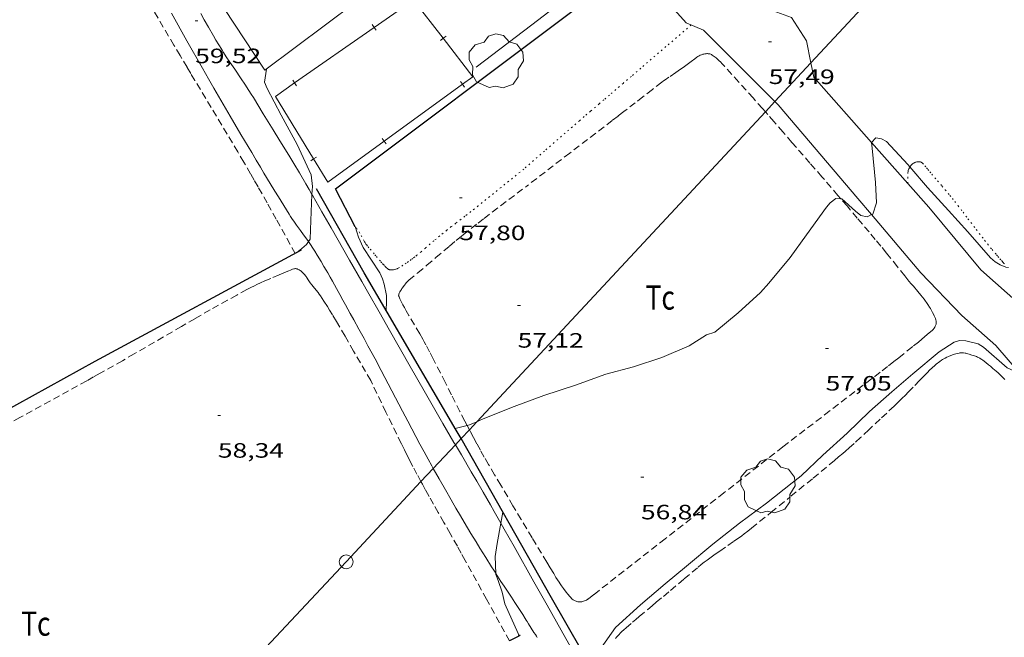
# Model space of a CAD drawing. Units: inches. Extents: x 453994 to 455009, y 4599498 to 4600017.
# Drawn here: x 454580 to 454651, y 4599903 to 4599948 of the extents above; entities that cross this region are included whole.
import ezdxf
from ezdxf.enums import TextEntityAlignment as Align

# ---------------------------------------------------------------- set-up
doc = ezdxf.new("R2010")
doc.units = ezdxf.units.IN
doc.header["$MEASUREMENT"] = 0
doc.linetypes.add('PUNTOS', pattern=[0.25, 0, -0.25])
doc.linetypes.add('TRAZOS', pattern=[0.75, 0.5, -0.25])
for name, color, linetype, lineweight in [('ARBRE', 7, 'Continuous', 0), ('CAMI i PISTA FORESTAL', 7, 'Continuous', 0), ('COBERT', 7, 'Continuous', 0), ('CORBA DE NIVELL', 7, 'Continuous', 0), ('COTA ALTIMETRICA', 7, 'Continuous', 0), ('LIMIT DE PAVIMENT', 7, 'Continuous', 0), ('LIMIT ESPLANADA DE TERRA', 7, 'Continuous', 0), ('LINIA ELECTRICA', 7, 'Continuous', 0), ('MUR', 7, 'Continuous', 0), ('MUR CONTENCIO', 7, 'Continuous', 0), ('PARCEL-LA DE CONREU', 7, 'Continuous', 0), ('PILAR', 7, 'Continuous', 0), ('TANCA', 7, 'Continuous', 0)]:
    doc.layers.add(name, color=color, linetype=linetype, lineweight=lineweight)
doc.styles.add('Style-Arial', font='ARIAL.TTF')
doc.linetypes.add('linelec', pattern='A,6.625,[5,dgnlstyle-mataro.shx,S=0.0088,R=0,X=0.1,Y=0],0.125,-1.25,[6,dgnlstyle-mataro.shx,S=0.014,R=0,X=0,Y=0],-1.25,0.125,[5,dgnlstyle-mataro.shx,S=0.0088,R=0,X=0.9,Y=1.1],6.625', length=16)

# ---------------------------------------------------------------- blocks, each defined once
blk = doc.blocks.new('COTA')
at = {"color": 0, "linetype": 'ByBlock', "lineweight": -2}
blk.add_line((0, 0), (0.2, 0), dxfattribs=at)
blk = doc.blocks.new('PAL')
at = {"color": 0, "linetype": 'ByBlock', "lineweight": -2}
blk.add_circle((0, 0), 0.5, dxfattribs=at)
blk = doc.blocks.new('ARBRE')
at = {"color": 0, "linetype": 'ByBlock', "lineweight": -2, "flags": 128}
blk.add_lwpolyline([(-0.507, -1.872), (-1.415, -1.448), (-1.697, -0.94), (-1.675, -0.342), (-1.951, 0.138), (-1.943, 0.686), (-1.511, 1.208), (-0.871, 1.406), (-0.543, 1.846), (-0.027, 2.012), (0.541, 1.882), (0.933, 1.428), (1.495, 1.262), (1.921, 0.694), (1.969, 0.068), (1.593, -0.562), (1.593, -1.098), (1.229, -1.618), (0.505, -1.886), (-0.049, -1.762), (-0.507, -1.872)], dxfattribs=at)

msp = doc.modelspace()

# ---------------------------------------------------------------- linework, layer by layer
at = {"layer": 'CAMI i PISTA FORESTAL', "color": 7, "linetype": 'Continuous', "lineweight": 0}
for points in [[(454590.602, 4599948.151, 59.473), (454591.716, 4599946.166, 59.436), (454592.835, 4599944.182, 59.404), (454593.271, 4599943.415, 59.394), (454593.656, 4599942.747, 59.386), (454594.335, 4599941.58, 59.376), (454594.848, 4599940.707, 59.369), (454595.619, 4599939.399, 59.357), (454596.391, 4599938.091, 59.34), (454596.724, 4599937.528, 59.329), (454597.017, 4599937.037, 59.317), (454597.275, 4599936.607, 59.304), (454597.728, 4599935.858, 59.276), (454598.07, 4599935.297, 59.25), (454598.328, 4599934.878, 59.228), (454598.716, 4599934.25, 59.19), (454599.106, 4599933.623, 59.148), (454599.203, 4599933.47, 59.137), (454599.297, 4599933.329, 59.125), (454599.477, 4599933.067, 59.102), (454599.638, 4599932.84, 59.08), (454599.926, 4599932.446, 59.038), (454600.142, 4599932.152, 59.005), (454600.302, 4599931.93, 58.979), (454600.421, 4599931.763, 58.96), (454600.498, 4599931.649, 58.947)], [(454600.748, 4599935.052, 58.952), (454600.539, 4599935.417, 58.968), (454600.296, 4599935.836, 58.987), (454599.834, 4599936.62, 59.023), (454599.426, 4599937.304, 59.054), (454599.066, 4599937.9, 59.081), (454598.431, 4599938.941, 59.127), (454597.952, 4599939.72, 59.16), (454597.231, 4599940.888, 59.205), (454596.511, 4599942.055, 59.244), (454596.347, 4599942.317, 59.252), (454596.192, 4599942.562, 59.258), (454595.895, 4599943.017, 59.269), (454595.631, 4599943.413, 59.278), (454595.165, 4599944.104, 59.291), (454594.817, 4599944.622, 59.3), (454594.558, 4599945.013, 59.307), (454594.367, 4599945.308, 59.313), (454594.225, 4599945.53, 59.317), (454594.017, 4599945.865, 59.324), (454593.813, 4599946.204, 59.332), (454593.623, 4599946.528, 59.34), (454593.273, 4599947.137, 59.354), (454592.971, 4599947.674, 59.367), (454592.71, 4599948.145, 59.378)], [(454611.103, 4599916.971, 58.25), (454611.005, 4599917.137, 58.256), (454610.208, 4599918.499, 58.306), (454609.812, 4599919.181, 58.331), (454609.419, 4599919.865, 58.356), (454608.847, 4599920.867, 58.391), (454607.846, 4599922.62, 58.446), (454606.345, 4599925.25, 58.526), (454605.595, 4599926.565, 58.57), (454604.844, 4599927.88, 58.62), (454604.338, 4599928.766, 58.658), (454603.453, 4599930.317, 58.729), (454602.125, 4599932.643, 58.84), (454601.461, 4599933.805, 58.895), (454600.797, 4599934.968, 58.948), (454600.748, 4599935.052, 58.952)], [(454600.498, 4599931.649, 58.947), (454600.594, 4599931.509, 58.93), (454600.679, 4599931.381, 58.915), (454600.761, 4599931.252, 58.9), (454600.95, 4599930.948, 58.862), (454601.115, 4599930.681, 58.826), (454601.399, 4599930.211, 58.757), (454601.609, 4599929.858, 58.705), (454601.765, 4599929.591, 58.667), (454601.882, 4599929.39, 58.64), (454602.055, 4599929.088, 58.603), (454602.226, 4599928.784, 58.572), (454602.515, 4599928.268, 58.528), (454602.767, 4599927.816, 58.496), (454602.987, 4599927.42, 58.471), (454603.179, 4599927.073, 58.453), (454603.515, 4599926.466, 58.426), (454603.766, 4599926.009, 58.41), (454604.141, 4599925.324, 58.392)], [(454604.141, 4599925.324, 58.392), (454604.515, 4599924.638, 58.38), (454604.79, 4599924.13, 58.373), (454605.3, 4599923.174, 58.363), (454605.743, 4599922.336, 58.357), (454607.282, 4599919.397, 58.341), (454607.668, 4599918.663, 58.337), (454608.252, 4599917.564, 58.328), (454608.546, 4599917.015, 58.323), (454608.843, 4599916.468, 58.316), (454609.133, 4599915.938, 58.309), (454609.407, 4599915.441, 58.301), (454609.509, 4599915.258, 58.298)], [(454614.389, 4599911.298, 57.989), (454613.911, 4599912.146, 58.036), (454613.636, 4599912.631, 58.061), (454613.115, 4599913.539, 58.105), (454612.655, 4599914.331, 58.142), (454612.251, 4599915.022, 58.172), (454611.539, 4599916.231, 58.221), (454611.103, 4599916.971, 58.25)], [(454609.509, 4599915.258, 58.298), (454609.926, 4599914.511, 58.285), (454610.385, 4599913.7, 58.269), (454610.79, 4599912.993, 58.253), (454611.148, 4599912.376, 58.239), (454611.464, 4599911.838, 58.225), (454611.741, 4599911.369, 58.212), (454612.231, 4599910.552, 58.187), (454612.601, 4599909.943, 58.167), (454612.88, 4599909.488, 58.152), (454613.301, 4599908.81, 58.127), (454613.725, 4599908.137, 58.1), (454613.874, 4599907.904, 58.089), (454614.015, 4599907.685, 58.075), (454614.031, 4599907.659, 58.073)], [(454626.781, 4599888.886, 56.995), (454626.775, 4599888.896, 56.995), (454626.436, 4599889.505, 57.006), (454626.099, 4599890.115, 57.02), (454625.798, 4599890.664, 57.033), (454625.24, 4599891.696, 57.057), (454624.755, 4599892.602, 57.077), (454623.914, 4599894.191, 57.115), (454623.283, 4599895.383, 57.148), (454622.807, 4599896.275, 57.176), (454622.448, 4599896.943, 57.199), (454622.177, 4599897.443, 57.218), (454621.766, 4599898.191, 57.249), (454621.351, 4599898.935, 57.284), (454620.444, 4599900.545, 57.367), (454619.084, 4599902.959, 57.499), (454617.724, 4599905.373, 57.636), (454616.771, 4599907.066, 57.736), (454615.342, 4599909.606, 57.891), (454614.627, 4599910.876, 57.966), (454614.389, 4599911.298, 57.989)], [(454614.031, 4599907.659, 58.073), (454614.147, 4599907.479, 58.06), (454614.399, 4599907.095, 58.025), (454614.62, 4599906.758, 57.99), (454614.815, 4599906.464, 57.955), (454615.155, 4599905.949, 57.888), (454615.409, 4599905.562, 57.833), (454615.787, 4599904.983, 57.747), (454615.973, 4599904.693, 57.704), (454616.157, 4599904.403, 57.66), (454616.221, 4599904.302, 57.643), (454616.281, 4599904.207, 57.624), (454616.393, 4599904.028, 57.582), (454616.783, 4599903.405, 57.413), (454616.881, 4599903.249, 57.376), (454616.954, 4599903.132, 57.351), (454617.009, 4599903.044, 57.336)]]:
    msp.add_polyline3d(points, dxfattribs=at)
at = {"layer": 'COBERT', "color": 1, "linetype": 'Continuous', "lineweight": 0}
msp.add_polyline3d([(454605.445, 4599973.796, 62.436), (454596.111, 4599967.535, 62.436), (454596.484, 4599967.065, 62.556), (454596.515, 4599965.473, 62.548), (454596.716, 4599964.325, 62.556), (454596.889, 4599963.708, 62.556), (454597.691, 4599962.491, 62.564), (454598.438, 4599961.614, 62.436), (454598.048, 4599961.443, 61.612), (454598.451, 4599960.925, 61.636), (454589.677, 4599955.651, 61.756), (454594.167, 4599948.308, 61.82), (454594.394, 4599948.498, 61.78), (454597.343, 4599944.038, 61.004), (454603.911, 4599948.954, 60.996)], dxfattribs=at)
at = {"layer": 'CORBA DE NIVELL', "color": 30, "linetype": 'Continuous', "lineweight": 0}
for points, elevation in [([(454597.45, 4599944.118), (454597.314, 4599943.177), (454597.507, 4599942.723), (454598.53, 4599940.782), (454599.673, 4599938.661), (454600.686, 4599936.483), (454600.777, 4599935.64), (454600.748, 4599935.052)], 59), ([(454641.172, 4599938.814), (454641.204, 4599938.406), (454641.441, 4599935.921), (454641.522, 4599934.454), (454641.247, 4599933.638), (454641.171, 4599933.6)], 57), ([(454643.94, 4599937.048), (454643.797, 4599937.219), (454642.246, 4599938.894), (454641.875, 4599939.074), (454641.474, 4599939.154), (454641.172, 4599938.817), (454641.172, 4599938.814)], 57), ([(454645.196, 4599935.552), (454643.94, 4599937.048)], 57), ([(454600.748, 4599935.052), (454600.658, 4599933.18), (454600.624, 4599931.815), (454600.498, 4599931.649)], 59), ([(454641.171, 4599933.6), (454640.849, 4599933.44), (454640.397, 4599933.53), (454640.017, 4599933.859), (454639.026, 4599934.741), (454638.947, 4599934.746)], 57), ([(454629.236, 4599924.911), (454627.985, 4599924.112), (454626.026, 4599923.272), (454623.963, 4599922.607), (454621.963, 4599922.066), (454619.769, 4599921.27), (454617.49, 4599920.527), (454615.348, 4599919.732), (454612.999, 4599918.785), (454612.651, 4599918.635)], 57), ([(454635.426, 4599914.21), (454636.071, 4599914.727), (454637.655, 4599916.213), (454639.402, 4599917.814), (454641.026, 4599919.364), (454642.628, 4599920.803), (454644.156, 4599922.106), (454646.042, 4599923.678), (454647.133, 4599924.395), (454647.529, 4599924.508), (454647.982, 4599924.491), (454648.859, 4599924.267), (454649.252, 4599924.022), (454650.961, 4599922.521), (454651.716, 4599922.194), (454651.773, 4599922.239)], 56), ([(454612.651, 4599918.635), (454612.125, 4599918.407), (454611.953, 4599918.364)], 57), ([(454614.532, 4599912.1), (454614.389, 4599911.298)], 58), ([(454614.389, 4599911.298), (454614.13, 4599909.844), (454613.98, 4599908.903), (454614.031, 4599907.659)], 58), ([(454614.031, 4599907.659), (454614.034, 4599907.581), (454614.202, 4599907.169), (454614.474, 4599906.322), (454614.684, 4599905.474), (454615.644, 4599903.335), (454615.692, 4599903.146)], 58)]:
    msp.add_lwpolyline(points, dxfattribs=dict(at, elevation=elevation))
at = {"layer": 'CORBA DE NIVELL', "color": 30, "linetype": 'Continuous', "lineweight": 0, "flags": 128}
for points, elevation in [([(454651.067, 4599929.771), (454650.866, 4599929.815), (454650.465, 4599929.969), (454650.103, 4599930.177), (454649.765, 4599930.468), (454648.119, 4599932.355), (454646.727, 4599933.902), (454645.196, 4599935.552)], 57), ([(454638.947, 4599934.746), (454638.581, 4599934.774), (454638.173, 4599934.463), (454637.9, 4599934.141), (454636.459, 4599932.137), (454635.276, 4599930.498), (454633.757, 4599928.649), (454633.136, 4599927.971), (454631.531, 4599926.498), (454629.846, 4599925.095), (454629.236, 4599924.911)], 57), ([(454603.861, 4599932.738), (454604.107, 4599931.97), (454604.45, 4599931.213), (454605.641, 4599929.383), (454605.832, 4599928.968), (454605.951, 4599928.578), (454606.135, 4599927.761), (454606.138, 4599927.329), (454606.112, 4599926.662)], 58), ([(454600.498, 4599931.649), (454600.342, 4599931.442), (454600.005, 4599931.159), (454599.631, 4599930.846)], 59), ([(454611.953, 4599918.364), (454611.095, 4599918.153)], 57), ([(454635.426, 4599914.21), (454633.577, 4599912.742), (454631.617, 4599911.307), (454629.69, 4599909.783), (454627.808, 4599908.205), (454626.264, 4599906.909), (454624.467, 4599905.402), (454622.665, 4599903.754), (454621.634, 4599902.283), (454621.506, 4599901.862), (454621.493, 4599901.455), (454621.593, 4599900.651), (454621.805, 4599899.826), (454621.711, 4599899.497)], 56), ([(454615.692, 4599903.146), (454615.692, 4599903.146)], 58)]:
    msp.add_lwpolyline(points, dxfattribs=dict(at, elevation=elevation))
at = {"layer": 'LIMIT DE PAVIMENT', "color": 1, "linetype": 'Continuous', "lineweight": 20}
for points in [[(454636.79, 4599944.57, 57.214), (454636.458, 4599946.154, 57.219), (454635.379, 4599947.839, 57.307), (454634.054, 4599948.335, 57.355), (454632.908, 4599948.668, 57.451), (454630.465, 4599950.236, 57.776)], [(454626.71, 4599948.65, 57.999), (454627.776, 4599947.454, 57.923), (454629.037, 4599946.934, 57.827), (454634.186, 4599941.772, 57.331)], [(454641.172, 4599938.814, 56.982), (454637.007, 4599943.534, 57.211), (454636.79, 4599944.57, 57.214)], [(454634.186, 4599941.772, 57.331), (454634.43, 4599941.528, 57.307), (454640.181, 4599934.773, 57.059), (454641.171, 4599933.6, 56.998)], [(454643.782, 4599935.857, 56.838), (454641.172, 4599938.814, 56.982)], [(454654.181, 4599925.709, 55.966), (454652.01, 4599926.986, 56.171), (454649.048, 4599929.608, 56.459), (454645.294, 4599934.144, 56.755), (454643.782, 4599935.857, 56.838)], [(454641.171, 4599933.6, 56.998), (454644.725, 4599929.395, 56.779), (454647.681, 4599926.32, 56.427), (454650.131, 4599924.135, 56.203), (454651.773, 4599922.239, 55.995)]]:
    msp.add_polyline3d(points, dxfattribs=at)
at = {"layer": 'LIMIT ESPLANADA DE TERRA', "color": 7, "linetype": 'PUNTOS', "lineweight": 0}
for points in [[(454628.137, 4599947.305, 57.896), (454626.317, 4599945.743, 57.942), (454624.497, 4599944.18, 57.987), (454623.814, 4599943.595, 58.002), (454623.216, 4599943.083, 58.011), (454622.693, 4599942.636, 58.015), (454622.235, 4599942.245, 58.016), (454621.834, 4599941.902, 58.013), (454621.483, 4599941.602, 58.009), (454620.871, 4599941.077, 57.996), (454620.412, 4599940.683, 57.981), (454620.068, 4599940.386, 57.967), (454619.553, 4599939.942, 57.94), (454619.039, 4599939.496, 57.907), (454617.543, 4599938.195, 57.8), (454616.047, 4599936.894, 57.692)], [(454643.94, 4599937.048, 57.075), (454643.941, 4599937.05, 57.075), (454643.973, 4599937.1, 57.076), (454644.003, 4599937.14, 57.078), (454644.031, 4599937.173, 57.079), (454644.083, 4599937.226, 57.081), (454644.125, 4599937.262, 57.082), (454644.192, 4599937.31, 57.086), (454644.263, 4599937.352, 57.091), (454644.296, 4599937.369, 57.094), (454644.329, 4599937.383, 57.097), (454644.362, 4599937.394, 57.1), (454644.426, 4599937.411, 57.108), (454644.485, 4599937.421, 57.115), (454644.536, 4599937.425, 57.121), (454644.581, 4599937.425, 57.127), (454644.62, 4599937.423, 57.132), (454644.653, 4599937.418, 57.136), (454644.709, 4599937.404, 57.144), (454644.748, 4599937.389, 57.149), (454644.775, 4599937.375, 57.153), (454644.812, 4599937.35, 57.158), (454644.829, 4599937.335, 57.161), (454644.845, 4599937.318, 57.163), (454645.013, 4599937.123, 57.188), (454645.139, 4599936.976, 57.205), (454645.233, 4599936.865, 57.216), (454645.374, 4599936.699, 57.229), (454645.514, 4599936.532, 57.235), (454645.931, 4599936.04, 57.238), (454646.245, 4599935.671, 57.237), (454646.48, 4599935.395, 57.235), (454646.83, 4599934.977, 57.228), (454647.003, 4599934.766, 57.224), (454647.175, 4599934.553, 57.219), (454647.417, 4599934.243, 57.211), (454647.773, 4599933.774, 57.2), (454648.128, 4599933.305, 57.187), (454648.729, 4599932.525, 57.163), (454649.332, 4599931.746, 57.139), (454649.545, 4599931.478, 57.132), (454649.871, 4599931.082, 57.123), (454650.199, 4599930.688, 57.115), (454650.285, 4599930.584, 57.113), (454650.433, 4599930.406, 57.111), (454650.546, 4599930.275, 57.111), (454650.635, 4599930.177, 57.11), (454650.705, 4599930.104, 57.11), (454650.759, 4599930.05, 57.109)], [(454616.047, 4599936.894, 57.692), (454614.4, 4599935.565, 57.748), (454612.754, 4599934.235, 57.804), (454612.474, 4599934.011, 57.811), (454612.227, 4599933.818, 57.813), (454611.793, 4599933.483, 57.811), (454611.139, 4599932.983, 57.804), (454610.812, 4599932.732, 57.802), (454610.488, 4599932.479, 57.804), (454610.212, 4599932.258, 57.808), (454609.973, 4599932.062, 57.811), (454609.559, 4599931.713, 57.818), (454608.941, 4599931.184, 57.827), (454608.631, 4599930.92, 57.832), (454608.319, 4599930.659, 57.836), (454608.171, 4599930.54, 57.838), (454608.039, 4599930.439, 57.84), (454607.922, 4599930.352, 57.841), (454607.715, 4599930.205, 57.844), (454607.557, 4599930.098, 57.846), (454607.319, 4599929.94, 57.849), (454607.078, 4599929.785, 57.852), (454607.03, 4599929.756, 57.853), (454606.982, 4599929.73, 57.853), (454606.934, 4599929.706, 57.854), (454606.888, 4599929.686, 57.854), (454606.799, 4599929.652, 57.855), (454606.718, 4599929.628, 57.855), (454606.647, 4599929.613, 57.856), (454606.585, 4599929.604, 57.856), (454606.531, 4599929.6, 57.857), (454606.484, 4599929.599, 57.857), (454606.445, 4599929.601, 57.857), (454606.411, 4599929.606, 57.858), (454606.353, 4599929.618, 57.858), (454606.312, 4599929.631, 57.859), (454606.283, 4599929.644, 57.859), (454606.241, 4599929.668, 57.859), (454606.202, 4599929.697, 57.86), (454606.133, 4599929.759, 57.863), (454606.074, 4599929.815, 57.867), (454605.973, 4599929.916, 57.879), (454605.899, 4599929.994, 57.89), (454605.792, 4599930.114, 57.905), (454605.687, 4599930.236, 57.916), (454605.467, 4599930.496, 57.932), (454605.358, 4599930.626, 57.938), (454605.249, 4599930.757, 57.94), (454604.858, 4599931.207, 57.94), (454604.764, 4599931.321, 57.94), (454604.697, 4599931.41, 57.94), (454604.648, 4599931.477, 57.94), (454604.581, 4599931.582, 57.94), (454604.549, 4599931.635, 57.94), (454604.519, 4599931.69, 57.94), (454604.215, 4599932.27, 57.94), (454603.73, 4599932.99, 57.94)], [(454643.782, 4599935.857, 56.838), (454643.785, 4599936.227, 56.956), (454643.788, 4599936.598, 57.075), (454643.789, 4599936.626, 57.083), (454643.791, 4599936.653, 57.088), (454643.799, 4599936.703, 57.094), (454643.808, 4599936.746, 57.096), (454643.819, 4599936.784, 57.094), (454643.843, 4599936.851, 57.089), (454643.864, 4599936.901, 57.084), (454643.9, 4599936.975, 57.077), (454643.92, 4599937.013, 57.075), (454643.94, 4599937.048, 57.075)], [(454643.782, 4599935.857, 56.838), (454643.782, 4599935.857, 56.838)]]:
    msp.add_polyline3d(points, dxfattribs=at)
at = {"layer": 'LINIA ELECTRICA', "color": 1, "linetype": 'linelec', "lineweight": 0}
for points in [[(454652.205, 4599961.134, 57.812), (454636.79, 4599944.57, 57.855)], [(454636.79, 4599944.57, 57.855), (454634.186, 4599941.772, 57.862)], [(454634.186, 4599941.772, 57.862), (454633.495, 4599941.03, 57.864)], [(454633.495, 4599941.03, 57.864), (454612.651, 4599918.635, 57.922)], [(454612.113, 4599918.057, 57.923), (454611.515, 4599917.414, 57.925)], [(454612.651, 4599918.635, 57.922), (454612.113, 4599918.057, 57.923)], [(454611.515, 4599917.414, 57.925), (454611.103, 4599916.971, 57.926)], [(454611.103, 4599916.971, 57.926), (454609.509, 4599915.258, 57.931)], [(454609.509, 4599915.258, 57.931), (454608.621, 4599914.305, 57.933)], [(454608.621, 4599914.305, 57.933), (454603.222, 4599908.504, 57.948), (454583.692, 4599887.678, 56.871)]]:
    msp.add_polyline3d(points, dxfattribs=at)
at = {"layer": 'MUR', "color": 1, "linetype": 'Continuous', "lineweight": 20, "extrusion": (-1.29739e-07, -0.016903, 0.999857), "elevation": -77692.764, "flags": 128}
msp.add_lwpolyline([(454585.322, 4599297.73), (454581.314, 4599294.654), (454577.305, 4599291.577)], dxfattribs=at)
at = {"layer": 'MUR CONTENCIO', "color": 1, "linetype": 'Continuous', "lineweight": 30}
for points, elevation in [([(454603.866, 4599932.729), (454602.441, 4599935.46), (454619.896, 4599948.581)], 58.516), ([(454615.692, 4599903.146), (454615.002, 4599902.79)], 58.044), ([(454615.79, 4599903.197), (454615.692, 4599903.146)], 58.044)]:
    msp.add_lwpolyline(points, dxfattribs=dict(at, elevation=elevation))
for points in [[(454611.515, 4599917.414, 58.104), (454611.166, 4599918.031, 58.124), (454604.511, 4599929.396, 58.564), (454601.068, 4599935.467, 58.964)], [(454599.975, 4599931.031, 59.084), (454585.059, 4599922.995, 59.228), (454560.144, 4599909.201, 59.268), (454550.098, 4599903.724, 59.131)], [(454634.484, 4599877.235, 56.54), (454624.539, 4599894.55, 56.98), (454618.043, 4599905.913, 57.732), (454611.515, 4599917.414, 58.104)]]:
    msp.add_polyline3d(points, dxfattribs=at)
at = {"layer": 'PARCEL-LA DE CONREU', "color": 7, "linetype": 'TRAZOS', "lineweight": 0, "extrusion": (-0.006525, -0.004954, 0.999966), "elevation": -25695.954}
msp.add_lwpolyline([(454603.878, 4599862.477), (454606.989, 4599864.839)], dxfattribs=at)
at = {"layer": 'PARCEL-LA DE CONREU', "color": 7, "linetype": 'TRAZOS', "lineweight": 0}
for points in [[(454599.54, 4599930.797, 59.277), (454598.158, 4599933.276, 59.292), (454597.504, 4599934.448, 59.3), (454596.85, 4599935.615, 59.308), (454596.576, 4599936.099, 59.311), (454596.316, 4599936.552, 59.315), (454595.824, 4599937.399, 59.321), (454595.387, 4599938.139, 59.327), (454592.287, 4599943.305, 59.372), (454591.998, 4599943.793, 59.378), (454591.727, 4599944.25, 59.387), (454591.219, 4599945.107, 59.41), (454590.774, 4599945.858, 59.435), (454589.217, 4599948.483, 59.534)], [(454633.495, 4599941.03, 57.095), (454633.287, 4599941.267, 57.096), (454632.607, 4599942.032, 57.099), (454631.58, 4599943.176, 57.102), (454630.551, 4599944.32, 57.107), (454630.449, 4599944.431, 57.108), (454630.358, 4599944.527, 57.108), (454630.276, 4599944.61, 57.109), (454630.13, 4599944.751, 57.11), (454630.017, 4599944.852, 57.111), (454629.931, 4599944.926, 57.112), (454629.799, 4599945.032, 57.113), (454629.663, 4599945.131, 57.115), (454629.634, 4599945.15, 57.115), (454629.605, 4599945.166, 57.116), (454629.546, 4599945.192, 57.117), (454629.487, 4599945.211, 57.118), (454629.43, 4599945.223, 57.119), (454629.375, 4599945.23, 57.12), (454629.322, 4599945.234, 57.121), (454629.272, 4599945.234, 57.123), (454629.224, 4599945.231, 57.124), (454629.134, 4599945.22, 57.126), (454629.055, 4599945.205, 57.128), (454628.986, 4599945.187, 57.13), (454628.926, 4599945.168, 57.131), (454628.874, 4599945.15, 57.132), (454628.786, 4599945.114, 57.134), (454628.722, 4599945.083, 57.136), (454628.676, 4599945.058, 57.137), (454628.61, 4599945.019, 57.138), (454628.548, 4599944.978, 57.139), (454628.399, 4599944.87, 57.141), (454628.142, 4599944.678, 57.144), (454627.759, 4599944.388, 57.147), (454627.566, 4599944.245, 57.147), (454627.37, 4599944.105, 57.147), (454627.03, 4599943.873, 57.146), (454626.517, 4599943.528, 57.143), (454626.264, 4599943.351, 57.141)], [(454626.264, 4599943.351, 57.141), (454626.139, 4599943.26, 57.14), (454626.016, 4599943.167, 57.139), (454625.333, 4599942.643, 57.131), (454624.652, 4599942.117, 57.123), (454624.098, 4599941.688, 57.122), (454623.267, 4599941.045, 57.125), (454622.851, 4599940.723, 57.125), (454622.435, 4599940.403, 57.123), (454619.364, 4599938.047, 57.092), (454616.294, 4599935.691, 57.06)], [(454638.947, 4599934.746, 56.997), (454638.736, 4599934.993, 57.002), (454637.584, 4599936.328, 57.03), (454636.717, 4599937.327, 57.05), (454635.415, 4599938.825, 57.075), (454634.764, 4599939.574, 57.084), (454634.114, 4599940.323, 57.091), (454633.674, 4599940.827, 57.094), (454633.495, 4599941.03, 57.095)], [(454634.762, 4599916.818, 56.924), (454637.778, 4599919.133, 56.936), (454640.793, 4599921.449, 56.947), (454641.398, 4599921.913, 56.947), (454641.924, 4599922.318, 56.944), (454642.384, 4599922.673, 56.94), (454642.785, 4599922.985, 56.935), (454643.135, 4599923.259, 56.93), (454643.746, 4599923.745, 56.922), (454644.204, 4599924.114, 56.916), (454644.546, 4599924.395, 56.912), (454644.803, 4599924.608, 56.91), (454645.188, 4599924.931, 56.908), (454645.573, 4599925.261, 56.907), (454645.609, 4599925.295, 56.907), (454645.641, 4599925.329, 56.907), (454645.669, 4599925.363, 56.907), (454645.695, 4599925.398, 56.907), (454645.737, 4599925.466, 56.907), (454645.77, 4599925.529, 56.907), (454645.793, 4599925.586, 56.907), (454645.811, 4599925.637, 56.907), (454645.823, 4599925.681, 56.907), (454645.831, 4599925.72, 56.907), (454645.84, 4599925.788, 56.907), (454645.841, 4599925.838, 56.907), (454645.839, 4599925.875, 56.907), (454645.831, 4599925.928, 56.907), (454645.817, 4599925.978, 56.907), (454645.777, 4599926.085, 56.907), (454645.736, 4599926.185, 56.907), (454645.695, 4599926.28, 56.907), (454645.654, 4599926.368, 56.907), (454645.572, 4599926.534, 56.907), (454645.495, 4599926.679, 56.907), (454645.423, 4599926.805, 56.907), (454645.358, 4599926.915, 56.907), (454645.237, 4599927.104, 56.907), (454645.142, 4599927.243, 56.907), (454645.069, 4599927.346, 56.907), (454644.956, 4599927.496, 56.907), (454644.839, 4599927.642, 56.907), (454644.718, 4599927.788, 56.909), (454644.504, 4599928.042, 56.917), (454644.183, 4599928.419, 56.935), (454644.024, 4599928.609, 56.943), (454643.867, 4599928.8, 56.947), (454643.563, 4599929.176, 56.95), (454643.034, 4599929.836, 56.949), (454642.241, 4599930.826, 56.944), (454641.842, 4599931.318, 56.944), (454641.438, 4599931.807, 56.947), (454640.987, 4599932.345, 56.954), (454640.138, 4599933.351, 56.97), (454639.392, 4599934.228, 56.987), (454638.947, 4599934.746, 56.997)], [(454611.953, 4599918.364, 57), (454611.786, 4599918.684, 57.003), (454611.432, 4599919.371, 57.009), (454610.82, 4599920.578, 57.02), (454610.364, 4599921.483, 57.026), (454610.021, 4599922.162, 57.03), (454609.504, 4599923.176, 57.035), (454609.243, 4599923.681, 57.036), (454608.979, 4599924.185, 57.036), (454608.862, 4599924.404, 57.036), (454608.749, 4599924.608, 57.036), (454608.532, 4599924.989, 57.036), (454607.75, 4599926.317, 57.036), (454607.56, 4599926.649, 57.036), (454607.421, 4599926.898, 57.036), (454607.319, 4599927.085, 57.036), (454607.173, 4599927.366, 57.036), (454607.102, 4599927.507, 57.036), (454607.033, 4599927.648, 57.036), (454607.018, 4599927.687, 57.036), (454607.01, 4599927.725, 57.036), (454607.007, 4599927.76, 57.036), (454607.009, 4599927.794, 57.036), (454607.013, 4599927.826, 57.036), (454607.02, 4599927.857, 57.036), (454607.039, 4599927.914, 57.036), (454607.061, 4599927.965, 57.036), (454607.084, 4599928.009, 57.036), (454607.13, 4599928.086, 57.036), (454607.207, 4599928.199, 57.036), (454607.246, 4599928.254, 57.036), (454607.284, 4599928.308, 57.036), (454607.338, 4599928.385, 57.036), (454607.432, 4599928.514, 57.036), (454607.505, 4599928.605, 57.036), (454607.561, 4599928.671, 57.036), (454607.604, 4599928.718, 57.036), (454607.673, 4599928.787, 57.036), (454607.746, 4599928.852, 57.036), (454608.396, 4599929.397, 57.033), (454609.045, 4599929.942, 57.028), (454609.699, 4599930.495, 57.022), (454610.677, 4599931.326, 57.012), (454611.17, 4599931.738, 57.01), (454611.418, 4599931.941, 57.01), (454611.668, 4599932.143, 57.012), (454612.239, 4599932.596, 57.018), (454612.741, 4599932.988, 57.023), (454613.183, 4599933.329, 57.028)], [(454604.994, 4599921.603, 58.3), (454603.753, 4599923.741, 58.278), (454603.132, 4599924.811, 58.267), (454602.512, 4599925.88, 58.26), (454602.234, 4599926.352, 58.259), (454602.022, 4599926.704, 58.259), (454601.86, 4599926.966, 58.259), (454601.612, 4599927.356, 58.26), (454601.485, 4599927.549, 58.26), (454601.357, 4599927.742, 58.26), (454601.272, 4599927.863, 58.26), (454601.194, 4599927.967, 58.26), (454601.053, 4599928.144, 58.26), (454600.835, 4599928.405, 58.26), (454600.727, 4599928.536, 58.26), (454600.621, 4599928.669, 58.26), (454600.563, 4599928.748, 58.26), (454600.517, 4599928.819, 58.26), (454600.361, 4599929.072, 58.26), (454600.319, 4599929.135, 58.26), (454600.285, 4599929.182, 58.26), (454600.229, 4599929.253, 58.26), (454600.167, 4599929.322, 58.26), (454600.086, 4599929.403, 58.26), (454600.011, 4599929.471, 58.26), (454599.943, 4599929.527, 58.26), (454599.882, 4599929.571, 58.26), (454599.828, 4599929.606, 58.26), (454599.78, 4599929.633, 58.26), (454599.737, 4599929.653, 58.26), (454599.7, 4599929.667, 58.26), (454599.667, 4599929.678, 58.26), (454599.609, 4599929.691, 58.26), (454599.566, 4599929.696, 58.26), (454599.533, 4599929.696, 58.26), (454599.485, 4599929.692, 58.26), (454599.437, 4599929.681, 58.26), (454599.346, 4599929.652, 58.26), (454599.186, 4599929.595, 58.26), (454599.066, 4599929.547, 58.26), (454598.887, 4599929.472, 58.26), (454598.708, 4599929.393, 58.26), (454598.372, 4599929.246, 58.26), (454597.784, 4599928.995, 58.259), (454597.345, 4599928.807, 58.257), (454597.017, 4599928.662, 58.256), (454596.774, 4599928.55, 58.255), (454596.592, 4599928.463, 58.254), (454596.321, 4599928.33, 58.253), (454596.053, 4599928.189, 58.252), (454595.321, 4599927.79, 58.249), (454594.638, 4599927.412, 58.245), (454593.999, 4599927.054, 58.242), (454593.402, 4599926.716, 58.239), (454592.285, 4599926.077, 58.232), (454591.311, 4599925.514, 58.226), (454587.905, 4599923.537, 58.206), (454587.051, 4599923.046, 58.201), (454586.41, 4599922.68, 58.197), (454585.445, 4599922.136, 58.192), (454584.962, 4599921.866, 58.19), (454584.477, 4599921.598, 58.188), (454579.656, 4599918.948, 58.169), (454576.04, 4599916.962, 58.157)], [(454646.595, 4599923.292, 55.839), (454646.48, 4599923.233, 55.84), (454646.38, 4599923.177, 55.84), (454646.294, 4599923.126, 55.841), (454646.22, 4599923.079, 55.841), (454646.093, 4599922.993, 55.842), (454646, 4599922.924, 55.842), (454645.932, 4599922.871, 55.843), (454645.832, 4599922.789, 55.843), (454645.735, 4599922.703, 55.843), (454645.541, 4599922.521, 55.843), (454645.362, 4599922.35, 55.842), (454645.197, 4599922.188, 55.841), (454644.893, 4599921.881, 55.839), (454644.631, 4599921.612, 55.837), (454644.177, 4599921.139, 55.831), (454643.838, 4599920.785, 55.826), (454643.582, 4599920.522, 55.823), (454643.388, 4599920.327, 55.82), (454643.093, 4599920.037, 55.815), (454642.943, 4599919.894, 55.813), (454642.791, 4599919.752, 55.811), (454642.257, 4599919.257, 55.801), (454641.792, 4599918.821, 55.788), (454640.978, 4599918.057, 55.761), (454640.365, 4599917.488, 55.742), (454639.901, 4599917.065, 55.73), (454639.55, 4599916.75, 55.724), (454639.285, 4599916.517, 55.721), (454639.086, 4599916.343, 55.719), (454638.784, 4599916.086, 55.72), (454638.479, 4599915.831, 55.723), (454636.888, 4599914.518, 55.748), (454635.298, 4599913.205, 55.772)], [(454650.802, 4599921.677, 55.818), (454650.617, 4599921.865, 55.821), (454650.451, 4599922.027, 55.823), (454650.303, 4599922.165, 55.826), (454650.172, 4599922.285, 55.828), (454649.937, 4599922.491, 55.831), (454649.757, 4599922.643, 55.832), (454649.619, 4599922.756, 55.833), (454649.408, 4599922.922, 55.835), (454649.193, 4599923.087, 55.835), (454649.137, 4599923.127, 55.835), (454649.084, 4599923.162, 55.835), (454648.982, 4599923.223, 55.835), (454648.891, 4599923.27, 55.835), (454648.809, 4599923.308, 55.835), (454648.737, 4599923.339, 55.835), (454648.609, 4599923.388, 55.835), (454648.413, 4599923.455, 55.835), (454648.214, 4599923.519, 55.835), (454648.125, 4599923.546, 55.835), (454648.046, 4599923.567, 55.835), (454647.976, 4599923.583, 55.835), (454647.915, 4599923.595, 55.835), (454647.807, 4599923.611, 55.835), (454647.726, 4599923.617, 55.835), (454647.666, 4599923.618, 55.835), (454647.577, 4599923.613, 55.835), (454647.533, 4599923.608, 55.835), (454647.489, 4599923.6, 55.835), (454647.371, 4599923.574, 55.835), (454647.26, 4599923.546, 55.835), (454647.156, 4599923.516, 55.836), (454647.06, 4599923.485, 55.836), (454646.97, 4599923.453, 55.836), (454646.886, 4599923.421, 55.837), (454646.73, 4599923.356, 55.838), (454646.595, 4599923.292, 55.839)], [(454608.621, 4599914.305, 58.187), (454608.328, 4599914.847, 58.197), (454608.036, 4599915.398, 58.208), (454607.82, 4599915.813, 58.216), (454607.66, 4599916.125, 58.221), (454607.424, 4599916.595, 58.229), (454607.192, 4599917.067, 58.236), (454606.093, 4599919.335, 58.268), (454604.994, 4599921.603, 58.3)], [(454612.113, 4599918.057, 56.997), (454611.953, 4599918.364, 57)], [(454634.762, 4599916.818, 56.924), (454630.504, 4599913.491, 56.888), (454626.247, 4599910.164, 56.852), (454625.063, 4599909.239, 56.844), (454623.287, 4599907.85, 56.839), (454621.511, 4599906.462, 56.836), (454621.105, 4599906.143, 56.836), (454620.699, 4599905.823, 56.836), (454620.654, 4599905.79, 56.836), (454620.608, 4599905.761, 56.836), (454620.564, 4599905.736, 56.836), (454620.521, 4599905.714, 56.837), (454620.436, 4599905.678, 56.837), (454620.359, 4599905.653, 56.837), (454620.291, 4599905.635, 56.838), (454620.23, 4599905.624, 56.838), (454620.177, 4599905.617, 56.839), (454620.131, 4599905.613, 56.839), (454620.051, 4599905.612, 56.84), (454619.992, 4599905.616, 56.841), (454619.949, 4599905.622, 56.842), (454619.887, 4599905.635, 56.843), (454619.827, 4599905.655, 56.844), (454619.763, 4599905.683, 56.846), (454619.708, 4599905.711, 56.847), (454619.661, 4599905.74, 56.849), (454619.621, 4599905.766, 56.85), (454619.552, 4599905.818, 56.853), (454619.503, 4599905.86, 56.855), (454619.433, 4599905.929, 56.858), (454619.369, 4599906.002, 56.86), (454619.233, 4599906.171, 56.865), (454619.116, 4599906.318, 56.869), (454618.917, 4599906.577, 56.876), (454618.774, 4599906.772, 56.881), (454618.669, 4599906.92, 56.884), (454618.592, 4599907.033, 56.887), (454618.48, 4599907.204, 56.89), (454618.371, 4599907.378, 56.892), (454618.205, 4599907.654, 56.893), (454617.955, 4599908.067, 56.892), (454617.707, 4599908.481, 56.892), (454616.65, 4599910.246, 56.911), (454615.858, 4599911.569, 56.927), (454615.265, 4599912.562, 56.939), (454614.379, 4599914.054, 56.957), (454613.938, 4599914.802, 56.965), (454613.499, 4599915.55, 56.972), (454613.195, 4599916.078, 56.977), (454612.914, 4599916.575, 56.982), (454612.656, 4599917.045, 56.986), (454612.417, 4599917.486, 56.991), (454612.195, 4599917.902, 56.995), (454612.113, 4599918.057, 56.997)], [(454615.002, 4599902.79, 58.108), (454613.347, 4599905.81, 58.108), (454611.813, 4599908.61, 58.108), (454611.522, 4599909.137, 58.109), (454611.247, 4599909.631, 58.112), (454610.727, 4599910.554, 58.12), (454610.27, 4599911.36, 58.131), (454609.869, 4599912.065, 58.143), (454609.52, 4599912.683, 58.154), (454609.217, 4599913.225, 58.165), (454608.953, 4599913.699, 58.174), (454608.724, 4599914.116, 58.183), (454608.621, 4599914.305, 58.187)], [(454623.284, 4599903.598, 55.799), (454623.435, 4599903.732, 55.796), (454623.909, 4599904.144, 55.784), (454624.147, 4599904.349, 55.778), (454624.386, 4599904.552, 55.772), (454625.002, 4599905.068, 55.756), (454625.31, 4599905.327, 55.75), (454625.619, 4599905.585, 55.748), (454626.131, 4599906.014, 55.748), (454626.643, 4599906.444, 55.748), (454627.638, 4599907.28, 55.748), (454628.634, 4599908.115, 55.748), (454628.865, 4599908.305, 55.748), (454629.085, 4599908.478, 55.748), (454629.294, 4599908.638, 55.748), (454629.492, 4599908.784, 55.747), (454629.868, 4599909.055, 55.747), (454630.199, 4599909.287, 55.746), (454630.783, 4599909.689, 55.746), (454631.22, 4599909.991, 55.746), (454631.546, 4599910.221, 55.746), (454631.788, 4599910.395, 55.746), (454631.968, 4599910.528, 55.746), (454632.236, 4599910.732, 55.747), (454632.499, 4599910.94, 55.748), (454633.898, 4599912.073, 55.758), (454635.298, 4599913.205, 55.772)], [(454622.662, 4599902.965, 55.809), (454622.753, 4599903.067, 55.808), (454622.916, 4599903.241, 55.806), (454623.041, 4599903.368, 55.804), (454623.137, 4599903.461, 55.802), (454623.284, 4599903.598, 55.799)]]:
    msp.add_polyline3d(points, dxfattribs=at)
at = {"layer": 'TANCA', "color": 7, "linetype": 'Continuous', "lineweight": 0}
for p, q in [((454605.09, 4599947.337, 58.972), (454605.233, 4599947.132, 58.972)), ((454605.233, 4599947.132, 58.972), (454605.376, 4599946.927, 58.972)), ((454610.431, 4599946.495, 58.856), (454610.233, 4599946.343, 58.856)), ((454610.233, 4599946.343, 58.856), (454610.034, 4599946.19, 58.856)), ((454599.352, 4599943.327, 59.036), (454599.496, 4599943.122, 59.036)), ((454599.496, 4599943.122, 59.036), (454599.639, 4599942.917, 59.036)), ((454611.62, 4599943.027, 58.802), (454611.473, 4599943.229, 58.802)), ((454611.767, 4599942.824, 58.802), (454611.62, 4599943.027, 58.802)), ((454605.962, 4599938.911, 59.026), (454605.815, 4599939.113, 59.026)), ((454606.109, 4599938.709, 59.026), (454605.962, 4599938.911, 59.026)), ((454600.655, 4599937.497, 59.151), (454600.868, 4599937.628, 59.151)), ((454600.868, 4599937.628, 59.151), (454601.081, 4599937.758, 59.151))]:
    msp.add_line(p, q, dxfattribs=at)
for points in [[(454610.233, 4599946.343, 58.856), (454608.089, 4599949.128, 58.94), (454605.233, 4599947.132, 58.972)], [(454605.233, 4599947.132, 58.972), (454599.496, 4599943.122, 59.036)], [(454612.367, 4599943.57, 58.772), (454610.233, 4599946.343, 58.856)], [(454599.496, 4599943.122, 59.036), (454598.103, 4599942.149, 59.052), (454600.868, 4599937.628, 59.151)], [(454605.962, 4599938.911, 59.026), (454611.62, 4599943.027, 58.802)], [(454611.62, 4599943.027, 58.802), (454612.367, 4599943.57, 58.772)], [(454600.868, 4599937.628, 59.151), (454601.894, 4599935.951, 59.188), (454605.962, 4599938.911, 59.026)]]:
    msp.add_polyline3d(points, dxfattribs=at)

# ---------------------------------------------------------------- block references
at = {"layer": 'ARBRE', "color": 3, "linetype": 'Continuous', "lineweight": 0, "xscale": 1.000001550400009, "yscale": 1.000001550399986, "zscale": 1.0000015504, "rotation": 359.9995652666707}
for p in [(454614.046, 4599944.655, 58.428), (454633.675, 4599913.932, 56)]:
    msp.add_blockref('ARBRE', p, dxfattribs=at)
at = {"layer": 'COTA ALTIMETRICA', "color": 7, "linetype": 'Continuous', "lineweight": 0, "xscale": 1.000001550400009, "yscale": 1.000001550399986, "zscale": 1.0000015504, "rotation": 359.9995652666707}
for p in [(454592.311, 4599947.596, 59.523), (454633.733, 4599946.089, 57.486), (454611.396, 4599934.808, 57.795), (454615.6, 4599927.036, 57.123), (454637.848, 4599923.936, 57.054), (454593.951, 4599919.083, 58.339), (454624.508, 4599914.627, 56.835)]:
    msp.add_blockref('COTA', p, dxfattribs=at)
at = {"layer": 'PILAR', "color": 1, "linetype": 'Continuous', "lineweight": 20, "xscale": 1.000001550400009, "yscale": 1.000001550399986, "zscale": 1.0000015504, "rotation": 359.9995652666707}
msp.add_blockref('PAL', (454603.222, 4599908.504, 57.948), dxfattribs=at)

# ---------------------------------------------------------------- texts
at = {"layer": 'COTA ALTIMETRICA', "color": 7, "linetype": 'Continuous', "lineweight": 0, "style": 'Style-Arial', "width": 1.333331}
for s, p in [('59,52', (454592.311, 4599945.596, 59.523)), ('57,49', (454633.733, 4599944.089, 57.486)), ('57,80', (454611.396, 4599932.808, 57.795)), ('57,12', (454615.6, 4599925.036, 57.123)), ('57,05', (454637.848, 4599921.936, 57.054)), ('58,34', (454593.951, 4599917.083, 58.339)), ('56,84', (454624.508, 4599912.627, 56.835))]:
    msp.add_text(s, height=1.05, rotation=359.99957, dxfattribs=at).set_placement(p, align=Align.TOP_LEFT)
at = {"layer": 'PARCEL-LA DE CONREU', "color": 3, "linetype": 'Continuous', "lineweight": 0, "style": 'Style-Arial', "width": 0.799998}
for p in [(454625.902, 4599927.612, 57.145), (454580.8, 4599904.042, 58.456)]:
    msp.add_text('Tc', height=1.75, rotation=359.99957, dxfattribs=at).set_placement(p, align=Align.MIDDLE_CENTER)

doc.saveas('drawing.dxf')
